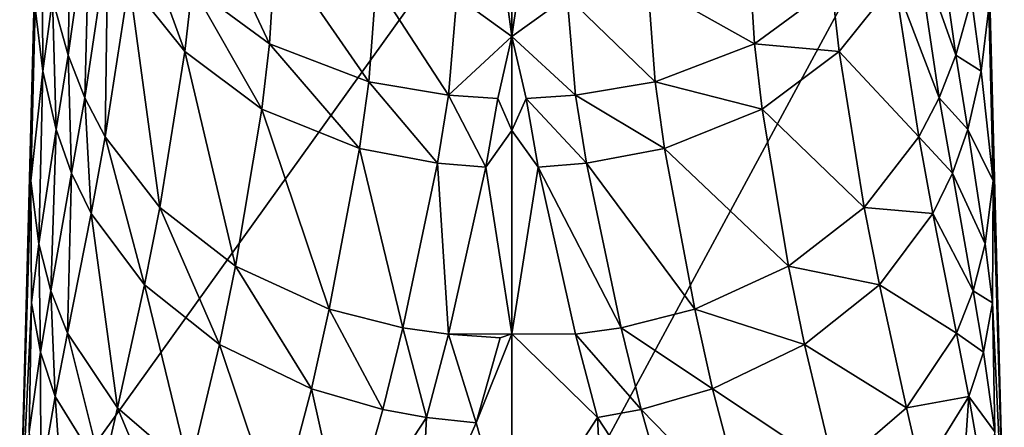
# Model space of a CAD drawing. Extents: x -200 to 325, y -253 to 45.
# Drawn here: x -27 to 27, y -65 to -42 of the extents above; entities that cross this region are included whole.
import ezdxf

# ---------------------------------------------------------------- set-up
doc = ezdxf.new("R2010")
doc.units = 0
doc.header["$MEASUREMENT"] = 0
doc.layers.add('LAYER00002', color=7, linetype='CONTINUOUS')

msp = doc.modelspace()

# ---------------------------------------------------------------- linework, layer by layer
at = {"layer": 'LAYER00002', "color": 253}
for points in [[(0, -33.858, 105.278), (-25.613, -27.327, 103.615), (-26.77, -71.163, 107.81)], [(-25.613, -27.327, 103.615), (-25.924, -41.746, 104.298), (-26.77, -71.163, 107.81)], [(25.613, -27.327, 103.615), (0, -33.858, 105.278), (0, -74.79, 109.446)], [(26.77, -71.163, 107.81), (25.613, -27.327, 103.615), (0, -74.79, 109.446)], [(25.613, -27.327, 103.615), (26.77, -71.163, 107.81), (25.925, -41.746, 104.298)], [(-23.926, -33.03, 91.792), (-24.143, -44.31, 94.425), (-24.984, -41.244, 97.741)], [(-23.926, -33.03, 91.792), (-22.963, -35.988, 88.596), (-24.143, -44.31, 94.425)], [(0, -33.858, 105.278), (-26.77, -71.163, 107.81), (0, -74.79, 109.446)], [(-17.101, -35.36, 72.742), (-13.178, -43.699, 73.957), (-17.399, -40.602, 77.226)], [(-13.178, -43.699, 73.957), (-17.101, -35.36, 72.742), (-12.852, -38.433, 69.499)], [(-24.143, -44.31, 94.425), (-22.963, -35.988, 88.596), (-23.234, -46.627, 91.925)], [(-22.963, -35.988, 88.596), (-21.983, -38.243, 86.166), (-23.234, -46.627, 91.925)], [(24.143, -44.31, 94.425), (21.983, -38.243, 86.166), (22.964, -35.988, 88.596)], [(24.143, -44.31, 94.425), (22.964, -35.988, 88.596), (24.984, -41.244, 97.741)], [(-20.436, -36.834, 81.254), (-17.791, -44.113, 79.879), (-20.818, -40.336, 83.916)], [(-17.399, -40.602, 77.226), (-17.791, -44.113, 79.879), (-20.436, -36.834, 81.254)], [(-25.924, -41.746, 104.298), (-25.547, -37.934, 101.33), (-25.505, -45.183, 100.568)], [(-25.505, -45.183, 100.568), (-25.547, -37.934, 101.33), (-24.984, -41.244, 97.741)], [(-21.983, -38.243, 86.166), (-22.117, -48.762, 89.629), (-23.234, -46.627, 91.925)], [(-20.818, -40.336, 83.916), (-22.117, -48.762, 89.629), (-21.983, -38.243, 86.166)], [(-12.852, -38.433, 69.499), (-7.78, -45.761, 71.843), (-13.178, -43.699, 73.957)], [(-7.78, -45.761, 71.843), (-12.852, -38.433, 69.499), (-7.391, -40.439, 67.447)], [(7.391, -40.439, 67.447), (12.853, -38.433, 69.499), (13.178, -43.699, 73.957)], [(12.853, -38.433, 69.499), (17.399, -40.602, 77.226), (13.178, -43.699, 73.957)], [(21.983, -38.243, 86.166), (23.234, -46.627, 91.925), (20.818, -40.336, 83.916)], [(24.143, -44.31, 94.425), (23.234, -46.627, 91.925), (21.983, -38.243, 86.166)], [(0, -38.676, 64.172), (0, -43.292, 68.472), (-0.288, -41.265, 66.719)], [(0, -43.292, 68.472), (0, -38.676, 64.172), (0.288, -41.265, 66.719)], [(-22.117, -48.762, 89.629), (-20.818, -40.336, 83.916), (-19.144, -52.587, 85.538)], [(-17.791, -44.113, 79.879), (-19.144, -52.587, 85.538), (-20.818, -40.336, 83.916)], [(-17.399, -40.602, 77.226), (-13.605, -47.241, 76.575), (-17.791, -44.113, 79.879)], [(-17.399, -40.602, 77.226), (-13.178, -43.699, 73.957), (-13.605, -47.241, 76.575)], [(-7.391, -40.439, 67.447), (-3.453, -46.496, 71.147), (-7.78, -45.761, 71.843)], [(-3.007, -41.123, 66.808), (-3.453, -46.496, 71.147), (-7.391, -40.439, 67.447)], [(3.007, -41.123, 66.808), (7.391, -40.439, 67.447), (7.78, -45.761, 71.843)], [(7.391, -40.439, 67.447), (13.178, -43.699, 73.957), (7.78, -45.761, 71.843)], [(13.178, -43.699, 73.957), (17.399, -40.602, 77.226), (17.791, -44.113, 79.879)], [(17.399, -40.602, 77.226), (20.818, -40.336, 83.916), (17.791, -44.113, 79.879)], [(17.791, -44.113, 79.879), (20.818, -40.336, 83.916), (22.117, -48.762, 89.629)], [(20.818, -40.336, 83.916), (23.234, -46.627, 91.925), (22.117, -48.762, 89.629)], [(-3.007, -41.123, 66.808), (0, -43.292, 68.472), (-3.453, -46.496, 71.147)], [(-0.288, -41.265, 66.719), (0, -43.292, 68.472), (-3.007, -41.123, 66.808)], [(0, -43.292, 68.472), (0.288, -41.265, 66.719), (3.007, -41.123, 66.808)], [(0, -43.292, 68.472), (3.007, -41.123, 66.808), (3.453, -46.496, 71.147)], [(3.007, -41.123, 66.808), (7.78, -45.761, 71.843), (3.453, -46.496, 71.147)], [(-25.924, -41.746, 104.298), (-26.165, -51.142, 105.08), (-26.77, -71.163, 107.81)], [(-25.924, -41.746, 104.298), (-25.505, -45.183, 100.568), (-26.165, -51.142, 105.08)], [(-25.505, -45.183, 100.568), (-24.984, -41.244, 97.741), (-24.784, -48.353, 97.135)], [(-24.784, -48.353, 97.135), (-24.984, -41.244, 97.741), (-24.143, -44.31, 94.425)], [(24.143, -44.31, 94.425), (24.984, -41.244, 97.741), (25.506, -45.183, 100.568)], [(24.984, -41.244, 97.741), (25.925, -41.746, 104.298), (25.506, -45.183, 100.568)], [(25.506, -45.183, 100.568), (25.925, -41.746, 104.298), (26.165, -51.142, 105.08)], [(25.925, -41.746, 104.298), (26.77, -71.163, 107.81), (26.165, -51.142, 105.08)], [(-3.453, -46.496, 71.147), (0, -43.292, 68.472), (-0.769, -46.669, 71.024)], [(0, -43.292, 68.472), (0, -48.413, 72.158), (-0.769, -46.669, 71.024)], [(0, -43.292, 68.472), (0.77, -46.669, 71.024), (0, -48.413, 72.158)], [(0, -43.292, 68.472), (3.453, -46.496, 71.147), (0.77, -46.669, 71.024)], [(-13.605, -47.241, 76.575), (-13.178, -43.699, 73.957), (-8.294, -49.38, 74.376)], [(-7.78, -45.761, 71.843), (-8.294, -49.38, 74.376), (-13.178, -43.699, 73.957)], [(7.78, -45.761, 71.843), (13.178, -43.699, 73.957), (13.605, -47.241, 76.575)], [(13.178, -43.699, 73.957), (17.791, -44.113, 79.879), (13.605, -47.241, 76.575)], [(-23.949, -50.736, 94.561), (-24.784, -48.353, 97.135), (-24.143, -44.31, 94.425)], [(-23.234, -46.627, 91.925), (-23.949, -50.736, 94.561), (-24.143, -44.31, 94.425)], [(-15.039, -55.786, 82.155), (-19.144, -52.587, 85.538), (-17.791, -44.113, 79.879)], [(-13.605, -47.241, 76.575), (-15.039, -55.786, 82.155), (-17.791, -44.113, 79.879)], [(13.605, -47.241, 76.575), (17.791, -44.113, 79.879), (19.144, -52.587, 85.538)], [(17.791, -44.113, 79.879), (22.117, -48.762, 89.629), (19.144, -52.587, 85.538)], [(24.143, -44.31, 94.425), (24.784, -48.353, 97.135), (23.234, -46.627, 91.925)], [(24.143, -44.31, 94.425), (25.506, -45.183, 100.568), (24.784, -48.353, 97.135)], [(-25.505, -45.183, 100.568), (-25.727, -54.562, 101.369), (-26.165, -51.142, 105.08)], [(-25.505, -45.183, 100.568), (-24.784, -48.353, 97.135), (-25.727, -54.562, 101.369)], [(25.506, -45.183, 100.568), (26.165, -51.142, 105.08), (24.784, -48.353, 97.135)], [(-7.78, -45.761, 71.843), (-4.054, -50.191, 73.595), (-8.294, -49.38, 74.376)], [(-7.78, -45.761, 71.843), (-3.453, -46.496, 71.147), (-4.054, -50.191, 73.595)], [(3.453, -46.496, 71.147), (7.78, -45.761, 71.843), (8.294, -49.38, 74.376)], [(7.78, -45.761, 71.843), (13.605, -47.241, 76.575), (8.294, -49.38, 74.376)], [(-4.054, -50.191, 73.595), (-3.453, -46.496, 71.147), (-1.423, -50.41, 73.419)], [(-0.769, -46.669, 71.024), (-1.423, -50.41, 73.419), (-3.453, -46.496, 71.147)], [(0.77, -46.669, 71.024), (3.453, -46.496, 71.147), (4.054, -50.191, 73.595)], [(3.453, -46.496, 71.147), (8.294, -49.38, 74.376), (4.054, -50.191, 73.595)], [(-23.949, -50.736, 94.561), (-23.234, -46.627, 91.925), (-22.887, -52.92, 92.211)], [(-22.887, -52.92, 92.211), (-23.234, -46.627, 91.925), (-22.117, -48.762, 89.629)], [(-1.423, -50.41, 73.419), (-0.769, -46.669, 71.024), (0, -48.413, 72.158)], [(0.77, -46.669, 71.024), (1.423, -50.41, 73.419), (0, -48.413, 72.158)], [(0.77, -46.669, 71.024), (4.054, -50.191, 73.595), (1.423, -50.41, 73.419)], [(23.234, -46.627, 91.925), (23.949, -50.736, 94.561), (22.117, -48.762, 89.629)], [(24.784, -48.353, 97.135), (23.949, -50.736, 94.561), (23.234, -46.627, 91.925)], [(-9.941, -58.113, 79.746), (-15.039, -55.786, 82.155), (-13.605, -47.241, 76.575)], [(-8.294, -49.38, 74.376), (-9.941, -58.113, 79.746), (-13.605, -47.241, 76.575)], [(8.294, -49.38, 74.376), (13.605, -47.241, 76.575), (15.039, -55.786, 82.155)], [(13.605, -47.241, 76.575), (19.144, -52.587, 85.538), (15.039, -55.786, 82.155)], [(-24.784, -48.353, 97.135), (-25.085, -57.115, 98.606), (-25.727, -54.562, 101.369)], [(-25.085, -57.115, 98.606), (-24.784, -48.353, 97.135), (-23.949, -50.736, 94.561)], [(0, -59.455, 78.158), (-1.423, -50.41, 73.419), (0, -48.413, 72.158)], [(0, -48.413, 72.158), (1.423, -50.41, 73.419), (0, -59.455, 78.158)], [(24.784, -48.353, 97.135), (25.727, -54.562, 101.369), (23.949, -50.736, 94.561)], [(24.784, -48.353, 97.135), (26.165, -51.142, 105.08), (25.727, -54.562, 101.369)], [(-19.976, -56.799, 88.059), (-22.887, -52.92, 92.211), (-22.117, -48.762, 89.629)], [(-19.144, -52.587, 85.538), (-19.976, -56.799, 88.059), (-22.117, -48.762, 89.629)], [(19.144, -52.587, 85.538), (22.117, -48.762, 89.629), (22.887, -52.92, 92.211)], [(22.117, -48.762, 89.629), (23.949, -50.736, 94.561), (22.887, -52.92, 92.211)], [(-9.941, -58.113, 79.746), (-8.294, -49.38, 74.376), (-5.937, -59.131, 78.734)], [(-4.054, -50.191, 73.595), (-5.937, -59.131, 78.734), (-8.294, -49.38, 74.376)], [(4.054, -50.191, 73.595), (8.294, -49.38, 74.376), (9.941, -58.113, 79.746)], [(8.294, -49.38, 74.376), (15.039, -55.786, 82.155), (9.941, -58.113, 79.746)], [(-3.46, -59.486, 78.407), (-5.937, -59.131, 78.734), (-4.054, -50.191, 73.595)], [(-3.46, -59.486, 78.407), (-4.054, -50.191, 73.595), (-1.423, -50.41, 73.419)], [(4.054, -50.191, 73.595), (5.937, -59.131, 78.734), (1.423, -50.41, 73.419)], [(4.054, -50.191, 73.595), (9.941, -58.113, 79.746), (5.937, -59.131, 78.734)], [(-23.949, -50.736, 94.561), (-24.173, -59.43, 96.108), (-25.085, -57.115, 98.606)], [(-22.887, -52.92, 92.211), (-24.173, -59.43, 96.108), (-23.949, -50.736, 94.561)], [(0, -59.455, 78.158), (-3.46, -59.486, 78.407), (-1.423, -50.41, 73.419)], [(1.423, -50.41, 73.419), (3.46, -59.486, 78.407), (0, -59.455, 78.158)], [(1.423, -50.41, 73.419), (5.937, -59.131, 78.734), (3.46, -59.486, 78.407)], [(23.949, -50.736, 94.561), (25.086, -57.115, 98.606), (22.887, -52.92, 92.211)], [(25.727, -54.562, 101.369), (25.086, -57.115, 98.606), (23.949, -50.736, 94.561)], [(-26.165, -51.142, 105.08), (-26.137, -57.77, 103.697), (-26.77, -71.163, 107.81)], [(-26.137, -57.77, 103.697), (-26.165, -51.142, 105.08), (-25.727, -54.562, 101.369)], [(26.165, -51.142, 105.08), (26.137, -57.77, 103.697), (25.727, -54.562, 101.369)], [(26.77, -71.163, 107.81), (26.137, -57.77, 103.697), (26.165, -51.142, 105.08)], [(-24.173, -59.43, 96.108), (-22.887, -52.92, 92.211), (-21.453, -63.477, 91.77)], [(-21.453, -63.477, 91.77), (-22.887, -52.92, 92.211), (-19.976, -56.799, 88.059)], [(-15.912, -60.034, 84.636), (-19.976, -56.799, 88.059), (-19.144, -52.587, 85.538)], [(-15.039, -55.786, 82.155), (-15.912, -60.034, 84.636), (-19.144, -52.587, 85.538)], [(15.039, -55.786, 82.155), (19.144, -52.587, 85.538), (19.976, -56.799, 88.059)], [(19.144, -52.587, 85.538), (22.887, -52.92, 92.211), (19.976, -56.799, 88.059)], [(19.976, -56.799, 88.059), (22.887, -52.92, 92.211), (24.174, -59.43, 96.108)], [(22.887, -52.92, 92.211), (25.086, -57.115, 98.606), (24.174, -59.43, 96.108)], [(-25.727, -54.562, 101.369), (-25.639, -60.449, 100.794), (-26.137, -57.77, 103.697)], [(-25.727, -54.562, 101.369), (-25.085, -57.115, 98.606), (-25.639, -60.449, 100.794)], [(26.137, -57.77, 103.697), (25.086, -57.115, 98.606), (25.727, -54.562, 101.369)], [(-10.909, -62.444, 82.134), (-15.912, -60.034, 84.636), (-15.039, -55.786, 82.155)], [(-9.941, -58.113, 79.746), (-10.909, -62.444, 82.134), (-15.039, -55.786, 82.155)], [(9.941, -58.113, 79.746), (15.039, -55.786, 82.155), (15.912, -60.034, 84.636)], [(15.039, -55.786, 82.155), (19.976, -56.799, 88.059), (15.912, -60.034, 84.636)], [(-25.085, -57.115, 98.606), (-24.839, -62.863, 98.186), (-25.639, -60.449, 100.794)], [(-24.173, -59.43, 96.108), (-24.839, -62.863, 98.186), (-25.085, -57.115, 98.606)], [(-17.541, -66.847, 88.197), (-21.453, -63.477, 91.77), (-19.976, -56.799, 88.059)], [(-15.912, -60.034, 84.636), (-17.541, -66.847, 88.197), (-19.976, -56.799, 88.059)], [(15.912, -60.034, 84.636), (19.976, -56.799, 88.059), (21.453, -63.477, 91.77)], [(19.976, -56.799, 88.059), (24.174, -59.43, 96.108), (21.453, -63.477, 91.77)], [(25.086, -57.115, 98.606), (25.639, -60.449, 100.794), (24.174, -59.43, 96.108)], [(26.137, -57.77, 103.697), (25.639, -60.449, 100.794), (25.086, -57.115, 98.606)], [(-26.137, -57.77, 103.697), (-26.25, -64.781, 103.834), (-26.77, -71.163, 107.81)], [(-26.137, -57.77, 103.697), (-25.639, -60.449, 100.794), (-26.25, -64.781, 103.834)], [(25.639, -60.449, 100.794), (26.137, -57.77, 103.697), (26.25, -64.781, 103.834)], [(26.25, -64.781, 103.834), (26.137, -57.77, 103.697), (26.77, -71.163, 107.81)], [(-7.032, -63.574, 80.998), (-10.909, -62.444, 82.134), (-9.941, -58.113, 79.746)], [(-5.937, -59.131, 78.734), (-7.032, -63.574, 80.998), (-9.941, -58.113, 79.746)], [(9.941, -58.113, 79.746), (10.909, -62.444, 82.134), (5.937, -59.131, 78.734)], [(9.941, -58.113, 79.746), (15.912, -60.034, 84.636), (10.909, -62.444, 82.134)], [(-24.173, -59.43, 96.108), (-22.268, -67.041, 93.701), (-24.839, -62.863, 98.186)], [(-22.268, -67.041, 93.701), (-24.173, -59.43, 96.108), (-21.453, -63.477, 91.77)], [(-7.032, -63.574, 80.998), (-5.937, -59.131, 78.734), (-4.65, -64.012, 80.578)], [(-3.46, -59.486, 78.407), (-4.65, -64.012, 80.578), (-5.937, -59.131, 78.734)], [(5.937, -59.131, 78.734), (7.032, -63.574, 80.998), (3.46, -59.486, 78.407)], [(7.032, -63.574, 80.998), (5.937, -59.131, 78.734), (10.909, -62.444, 82.134)], [(21.453, -63.477, 91.77), (24.174, -59.43, 96.108), (24.839, -62.863, 98.186)], [(24.174, -59.43, 96.108), (25.639, -60.449, 100.794), (24.839, -62.863, 98.186)], [(-3.46, -59.486, 78.407), (-1.941, -64.3, 80.33), (-4.65, -64.012, 80.578)], [(0, -59.455, 78.158), (-0.64, -59.676, 78.268), (-3.46, -59.486, 78.407)], [(-0.64, -59.676, 78.268), (-1.941, -64.3, 80.33), (-3.46, -59.486, 78.407)], [(0, -59.455, 78.158), (0, -71.163, 82.727), (-1.941, -64.3, 80.33)], [(0, -59.455, 78.158), (-1.941, -64.3, 80.33), (-0.64, -59.676, 78.268)], [(0, -59.455, 78.158), (4.65, -64.012, 80.578), (0, -71.163, 82.727)], [(3.46, -59.486, 78.407), (4.65, -64.012, 80.578), (0, -59.455, 78.158)], [(3.46, -59.486, 78.407), (7.032, -63.574, 80.998), (4.65, -64.012, 80.578)], [(-25.639, -60.449, 100.794), (-25.626, -67.349, 101.054), (-26.25, -64.781, 103.834)], [(-24.839, -62.863, 98.186), (-25.626, -67.349, 101.054), (-25.639, -60.449, 100.794)], [(-12.746, -69.439, 85.492), (-17.541, -66.847, 88.197), (-15.912, -60.034, 84.636)], [(-10.909, -62.444, 82.134), (-12.746, -69.439, 85.492), (-15.912, -60.034, 84.636)], [(15.912, -60.034, 84.636), (17.541, -66.847, 88.197), (10.909, -62.444, 82.134)], [(15.912, -60.034, 84.636), (21.453, -63.477, 91.77), (17.541, -66.847, 88.197)], [(26.25, -64.781, 103.834), (24.839, -62.863, 98.186), (25.639, -60.449, 100.794)], [(-9.05, -70.729, 84.176), (-12.746, -69.439, 85.492), (-10.909, -62.444, 82.134)], [(-7.032, -63.574, 80.998), (-9.05, -70.729, 84.176), (-10.909, -62.444, 82.134)], [(10.909, -62.444, 82.134), (12.746, -69.439, 85.492), (7.032, -63.574, 80.998)], [(12.746, -69.439, 85.492), (10.909, -62.444, 82.134), (17.541, -66.847, 88.197)], [(-24.839, -62.863, 98.186), (-24.255, -71.163, 98.091), (-25.626, -67.349, 101.054)], [(-24.255, -71.163, 98.091), (-24.839, -62.863, 98.186), (-22.268, -67.041, 93.701)], [(21.453, -63.477, 91.77), (24.839, -62.863, 98.186), (22.268, -67.041, 93.701)], [(24.839, -62.863, 98.186), (24.255, -71.163, 98.091), (22.268, -67.041, 93.701)], [(25.626, -67.349, 101.054), (24.255, -71.163, 98.091), (24.839, -62.863, 98.186)], [(25.626, -67.349, 101.054), (24.839, -62.863, 98.186), (26.25, -64.781, 103.834)], [(-21.453, -63.477, 91.77), (-18.502, -70.539, 89.985), (-22.268, -67.041, 93.701)], [(-17.541, -66.847, 88.197), (-18.502, -70.539, 89.985), (-21.453, -63.477, 91.77)], [(-9.05, -70.729, 84.176), (-7.032, -63.574, 80.998), (-4.65, -64.012, 80.578)], [(7.032, -63.574, 80.998), (9.05, -70.729, 84.176), (4.65, -64.012, 80.578)], [(9.05, -70.729, 84.176), (7.032, -63.574, 80.998), (12.746, -69.439, 85.492)], [(21.453, -63.477, 91.77), (22.268, -67.041, 93.701), (17.541, -66.847, 88.197)], [(-4.65, -64.012, 80.578), (-5.02, -71.163, 83.201), (-9.05, -70.729, 84.176)], [(-1.941, -64.3, 80.33), (-5.02, -71.163, 83.201), (-4.65, -64.012, 80.578)], [(4.65, -64.012, 80.578), (5.02, -71.163, 83.201), (0, -71.163, 82.727)], [(9.05, -70.729, 84.176), (5.02, -71.163, 83.201), (4.65, -64.012, 80.578)], [(-1.941, -64.3, 80.33), (0, -71.163, 82.727), (-5.02, -71.163, 83.201)]]:
    msp.add_3dface(points, dxfattribs=at)

doc.saveas('drawing.dxf')
